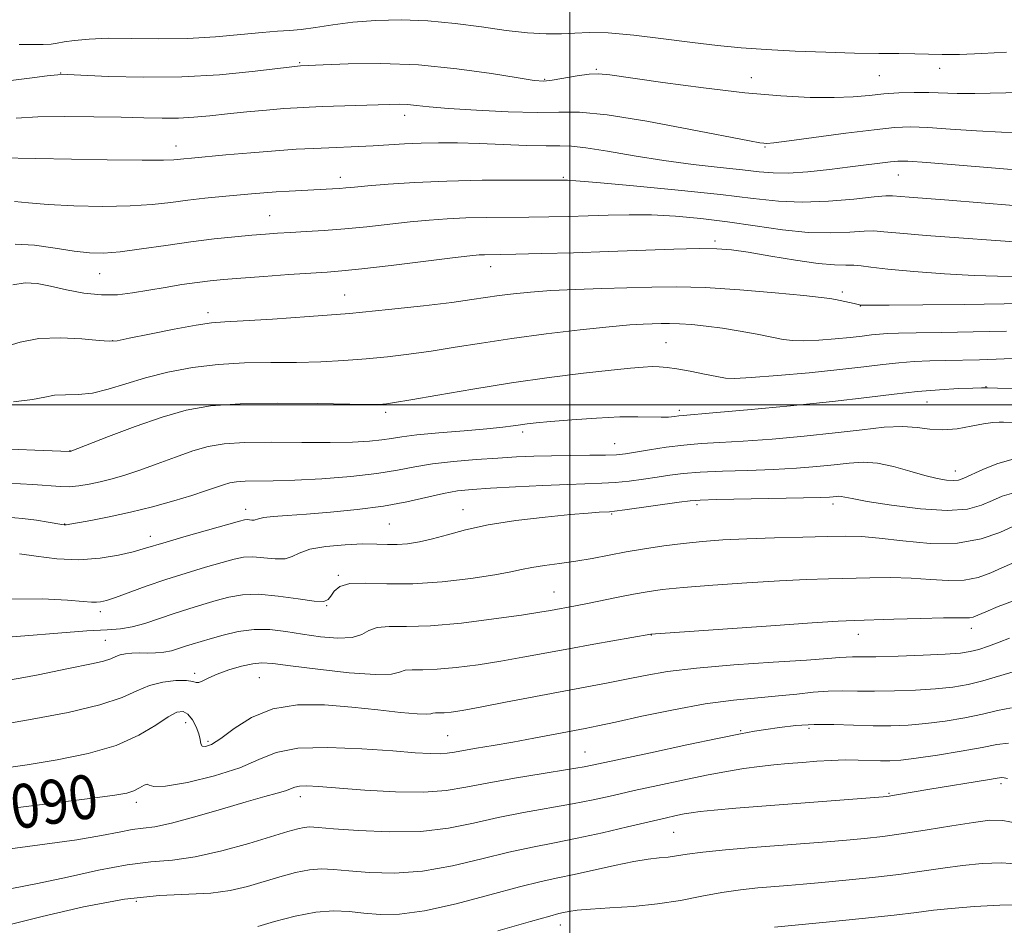
# Model space of a CAD drawing. Extents: x 2059800 to 2062700, y 317300 to 320200.
# Drawn here: x 2060400 to 2060579, y 317905 to 318070 of the extents above; entities that cross this region are included whole.
import ezdxf
from ezdxf.enums import TextEntityAlignment as Align

# ---------------------------------------------------------------- set-up
doc = ezdxf.new("R2010")
doc.units = 0
doc.header["$MEASUREMENT"] = 0
for name, color, linetype, lineweight in [('32000', 7, 'Continuous', 0), ('DTM SPOT ELEVATION', 2, 'Continuous', 13), ('INDEX CONTOUR', 41, 'Continuous', 13), ('INDEX CONTOUR LABEL', 244, 'Continuous', 0), ('INTERMEDIATE CONTOUR', 44, 'Continuous', 0)]:
    doc.layers.add(name, color=color, linetype=linetype, lineweight=lineweight)
doc.styles.add('Style-ITALICS', font='ITALICS.shx')

msp = doc.modelspace()

# ---------------------------------------------------------------- linework, layer by layer
at = {"layer": '32000', "flags": 128}
for points in [[(2060500, 317500), (2060500, 320000)], [(2060000, 318000), (2062500, 318000)]]:
    msp.add_lwpolyline(points, dxfattribs=at)
at = {"layer": 'DTM SPOT ELEVATION'}
for p in [(2060450.84, 318062.25, 1055.85), (2060567.22, 318061.22, 1054.65), (2060407.39, 318060.36, 1055.95), (2060504.79, 318061.02, 1055.85), (2060533.02, 318059.52, 1055.25), (2060556.28, 318059.91, 1054.95), (2060495.38, 318059.22, 1055.85), (2060469.92, 318052.67, 1058.55), (2060428.36, 318047.09, 1059.35), (2060535.49, 318046.89, 1058.15), (2060458.21, 318041.41, 1061.45), (2060498.77, 318041.37, 1061.85), (2060559.75, 318041.79, 1060.85), (2060445.38, 318034.4, 1063.15), (2060526.39, 318029.83, 1065.65), (2060414.44, 318023.84, 1064.85), (2060485.55, 318025.14, 1066.65), (2060459.04, 318019.96, 1067.15), (2060549.53, 318020.51, 1067.65), (2060434.16, 318016.74, 1067.55), (2060552.83, 318017.96, 1068.05), (2060416.8, 318011.67, 1067.95), (2060517.47, 318011.31, 1071.05), (2060575.68, 318003.27, 1073.95), (2060564.97, 318000.48, 1074.85), (2060466.48, 317998.64, 1072.35), (2060519.89, 317998.96, 1073.65), (2060491.42, 317995.06, 1074.35), (2060409.04, 317991.64, 1071.95), (2060508.15, 317992.94, 1075.15), (2060570.08, 317987.97, 1077.35), (2060440.99, 317980.97, 1077.45), (2060480.55, 317980.91, 1079.35), (2060523.12, 317981.82, 1080.35), (2060547.85, 317981.97, 1080.45), (2060507.59, 317980.15, 1080.15), (2060408.06, 317978.29, 1075.95), (2060467.12, 317978.32, 1078.95), (2060423.67, 317976.05, 1077.45), (2060457.88, 317968.95, 1081.85), (2060497.07, 317965.9, 1083.15), (2060455.75, 317963.42, 1082.05), (2060414.58, 317962.32, 1080.45), (2060572.98, 317959.33, 1086.55), (2060514.81, 317958.09, 1086.05), (2060552.44, 317958.25, 1086.65), (2060415.5, 317957.12, 1083.05), (2060431.74, 317951.11, 1085.65), (2060443.52, 317950.32, 1086.95), (2060430.09, 317942.13, 1088.85), (2060543.47, 317941.12, 1092.35), (2060477.75, 317939.79, 1089.05), (2060531.07, 317940.66, 1091.85), (2060434.17, 317938.75, 1087.65), (2060502.74, 317936.79, 1091.15), (2060578.4, 317931.06, 1096.35), (2060450.93, 317928.7, 1092.55), (2060558.01, 317929.29, 1095.85), (2060421.12, 317927.65, 1090.45), (2060518.86, 317922.18, 1096.95), (2060421.13, 317909.66, 1096.55), (2060498.23, 317905.33, 1100.65)]:
    msp.add_point(p, dxfattribs=at)
at = {"layer": 'INDEX CONTOUR'}
for points in [[(2060396.384, 318044.946, 1060), (2060415.841, 318044.583, 1060), (2060422.213, 318044.498, 1060), (2060426.085, 318044.502, 1060), (2060427.969, 318044.571, 1060), (2060429.742, 318044.765, 1060), (2060431.148, 318044.903, 1060), (2060437.403, 318045.474, 1060), (2060441.944, 318045.871, 1060), (2060446.42, 318046.233, 1060), (2060450.196, 318046.491, 1060), (2060453.358, 318046.662, 1060), (2060456.168, 318046.78, 1060), (2060461.516, 318046.984, 1060), (2060464.213, 318047.118, 1060), (2060469.901, 318047.474, 1060), (2060472.922, 318047.619, 1060), (2060476.104, 318047.688, 1060), (2060479.57, 318047.673, 1060), (2060483.47, 318047.572, 1060), (2060487.823, 318047.397, 1060), (2060492.111, 318047.214, 1060), (2060495.688, 318047.105, 1060), (2060498.172, 318047.103, 1060), (2060500.255, 318047.062, 1060), (2060502.893, 318046.786, 1060), (2060506.798, 318046.15, 1060), (2060511.694, 318045.297, 1060), (2060517.065, 318044.438, 1060), (2060522.414, 318043.742, 1060), (2060527.321, 318043.202, 1060), (2060531.389, 318042.768, 1060), (2060534.41, 318042.414, 1060), (2060536.936, 318042.193, 1060), (2060539.709, 318042.181, 1060), (2060543.252, 318042.423, 1060), (2060547.205, 318042.832, 1060), (2060550.987, 318043.289, 1060), (2060558.315, 318044.242, 1060), (2060559.635, 318044.357, 1060), (2060561.466, 318044.316, 1060), (2060564.941, 318044.07, 1060), (2060577.429, 318043.056, 1060), (2060583.308, 318042.601, 1060)], [(2060579.413, 318013.423, 1070), (2060573.323, 318013.256, 1070), (2060567.612, 318013.162, 1070), (2060562.947, 318013.104, 1070), (2060559.785, 318013.049, 1070), (2060557.754, 318012.976, 1070), (2060556.279, 318012.866, 1070), (2060554.841, 318012.706, 1070), (2060553.15, 318012.498, 1070), (2060550.976, 318012.249, 1070), (2060548.212, 318011.977, 1070), (2060545.24, 318011.744, 1070), (2060542.568, 318011.624, 1070), (2060540.528, 318011.677, 1070), (2060538.761, 318011.905, 1070), (2060536.736, 318012.296, 1070), (2060534.068, 318012.822, 1070), (2060530.961, 318013.4, 1070), (2060527.768, 318013.931, 1070), (2060524.793, 318014.333, 1070), (2060522.154, 318014.604, 1070), (2060519.921, 318014.756, 1070), (2060518.117, 318014.809, 1070), (2060516.572, 318014.794, 1070), (2060513.328, 318014.684, 1070), (2060510.867, 318014.534, 1070), (2060507.142, 318014.207, 1070), (2060501.849, 318013.638, 1070), (2060495.647, 318012.894, 1070), (2060489.435, 318012.065, 1070), (2060483.927, 318011.235, 1070), (2060479.104, 318010.454, 1070), (2060474.765, 318009.766, 1070), (2060470.718, 318009.197, 1070), (2060466.814, 318008.738, 1070), (2060462.912, 318008.361, 1070), (2060458.888, 318008.05, 1070), (2060454.687, 318007.82, 1070), (2060450.266, 318007.695, 1070), (2060445.611, 318007.668, 1070), (2060440.819, 318007.607, 1070), (2060436.013, 318007.35, 1070), (2060431.317, 318006.776, 1070), (2060426.865, 318005.933, 1070), (2060422.792, 318004.912, 1070), (2060419.196, 318003.82, 1070), (2060416.02, 318002.831, 1070), (2060413.17, 318002.14, 1070), (2060410.574, 318001.863, 1070), (2060408.253, 318001.812, 1070), (2060406.25, 318001.722, 1070), (2060404.469, 318001.402, 1070), (2060402.246, 318000.95, 1070), (2060398.779, 318000.54, 1070)], [(2060580.744, 317983.985, 1080), (2060578.641, 317983.376, 1080), (2060576.839, 317982.571, 1080), (2060574.873, 317981.705, 1080), (2060572.289, 317981.009, 1080), (2060568.638, 317980.737, 1080), (2060563.739, 317981.046, 1080), (2060558.494, 317981.715, 1080), (2060554.075, 317982.424, 1080), (2060551.352, 317982.918, 1080), (2060549.335, 317983.324, 1080), (2060548.855, 317983.358, 1080), (2060548.392, 317983.332, 1080), (2060547.891, 317983.276, 1080), (2060547.183, 317983.214, 1080), (2060545.634, 317983.145, 1080), (2060542.497, 317983.06, 1080), (2060526.653, 317982.754, 1080), (2060523.684, 317982.666, 1080), (2060521.854, 317982.526, 1080), (2060519.835, 317982.254, 1080), (2060509.952, 317980.873, 1080), (2060508.131, 317980.633, 1080), (2060507.195, 317980.535, 1080), (2060505.324, 317980.432, 1080), (2060503.329, 317980.288, 1080), (2060500.105, 317980.008, 1080), (2060495.487, 317979.551, 1080), (2060490.18, 317978.924, 1080), (2060485.105, 317978.146, 1080), (2060480.98, 317977.256, 1080), (2060477.712, 317976.36, 1080), (2060475.005, 317975.586, 1080), (2060472.61, 317975.034, 1080), (2060470.463, 317974.702, 1080), (2060468.547, 317974.567, 1080), (2060466.785, 317974.584, 1080), (2060464.847, 317974.657, 1080), (2060462.35, 317974.671, 1080), (2060459.091, 317974.532, 1080), (2060455.62, 317974.211, 1080), (2060452.677, 317973.697, 1080), (2060450.769, 317973.018, 1080), (2060449.487, 317972.361, 1080), (2060448.189, 317971.952, 1080), (2060446.404, 317971.937, 1080), (2060444.329, 317972.142, 1080), (2060442.327, 317972.316, 1080), (2060440.627, 317972.249, 1080), (2060438.909, 317971.906, 1080), (2060436.717, 317971.295, 1080), (2060433.732, 317970.436, 1080), (2060430.19, 317969.384, 1080), (2060426.463, 317968.207, 1080), (2060422.902, 317966.985, 1080), (2060417.314, 317964.955, 1080), (2060415.675, 317964.401, 1080), (2060414.632, 317964.136, 1080), (2060413.864, 317964.062, 1080), (2060412.999, 317964.1, 1080), (2060411.452, 317964.227, 1080), (2060408.58, 317964.434, 1080), (2060403.971, 317964.662, 1080), (2060398.12, 317964.647, 1080)], [(2060580.587, 317951.38, 1090), (2060575.116, 317949.733, 1090), (2060572.435, 317949.091, 1090), (2060569.651, 317948.632, 1090), (2060566.51, 317948.305, 1090), (2060562.872, 317948.067, 1090), (2060559.033, 317947.917, 1090), (2060555.411, 317947.865, 1090), (2060552.307, 317947.901, 1090), (2060549.578, 317947.943, 1090), (2060546.969, 317947.892, 1090), (2060544.251, 317947.679, 1090), (2060541.285, 317947.357, 1090), (2060537.957, 317947.012, 1090), (2060534.151, 317946.689, 1090), (2060529.743, 317946.262, 1090), (2060524.611, 317945.565, 1090), (2060518.804, 317944.508, 1090), (2060513.056, 317943.309, 1090), (2060508.276, 317942.262, 1090), (2060505.059, 317941.573, 1090), (2060502.747, 317941.11, 1090), (2060493.447, 317939.321, 1090), (2060489.595, 317938.612, 1090), (2060486.051, 317938.002, 1090), (2060483.016, 317937.501, 1090), (2060480.639, 317937.097, 1090), (2060478.974, 317936.784, 1090), (2060477.691, 317936.573, 1090), (2060476.363, 317936.478, 1090), (2060474.559, 317936.513, 1090), (2060471.838, 317936.683, 1090), (2060467.751, 317936.991, 1090), (2060462.135, 317937.391, 1090), (2060455.961, 317937.649, 1090), (2060450.484, 317937.482, 1090), (2060446.556, 317936.692, 1090), (2060443.425, 317935.435, 1090), (2060439.935, 317933.95, 1090), (2060435.324, 317932.479, 1090), (2060430.422, 317931.267, 1090), (2060426.453, 317930.565, 1090), (2060424.298, 317930.504, 1090), (2060423.458, 317930.776, 1090), (2060423.094, 317930.961, 1090), (2060422.521, 317930.747, 1090), (2060421.679, 317930.257, 1090), (2060420.663, 317929.723, 1090), (2060419.409, 317929.31, 1090), (2060417.202, 317928.922, 1090), (2060413.163, 317928.394, 1090), (2060399.61, 317926.732, 1090)], [(2060581.759, 317916.415, 1100), (2060578.467, 317916.646, 1100), (2060574.961, 317916.527, 1100), (2060571.38, 317916.173, 1100), (2060567.799, 317915.687, 1100), (2060564.027, 317915.127, 1100), (2060559.807, 317914.54, 1100), (2060555.027, 317913.973, 1100), (2060550.155, 317913.462, 1100), (2060545.803, 317913.043, 1100), (2060542.4, 317912.737, 1100), (2060539.64, 317912.507, 1100), (2060534.183, 317912.07, 1100), (2060531.036, 317911.741, 1100), (2060527.636, 317911.248, 1100), (2060524.009, 317910.561, 1100), (2060520.123, 317909.807, 1100), (2060515.938, 317909.151, 1100), (2060511.504, 317908.715, 1100), (2060507.259, 317908.443, 1100), (2060503.735, 317908.232, 1100), (2060501.318, 317908.008, 1100), (2060499.805, 317907.779, 1100), (2060498.848, 317907.58, 1100), (2060497.986, 317907.39, 1100), (2060496.31, 317906.958, 1100), (2060492.797, 317905.977, 1100), (2060486.903, 317904.29, 1100)]]:
    msp.add_polyline3d(points, dxfattribs=at)
at = {"layer": 'INTERMEDIATE CONTOUR'}
for points in [[(2060579.432, 318064.157, 1054), (2060574.946, 318063.934, 1054), (2060570.834, 318063.764, 1054), (2060567.703, 318063.727, 1054), (2060565.202, 318063.784, 1054), (2060562.742, 318063.861, 1054), (2060559.81, 318063.905, 1054), (2060556.197, 318063.941, 1054), (2060551.772, 318064.013, 1054), (2060546.529, 318064.157, 1054), (2060540.962, 318064.37, 1054), (2060535.688, 318064.644, 1054), (2060531.119, 318064.975, 1054), (2060526.851, 318065.394, 1054), (2060522.272, 318065.938, 1054), (2060517.006, 318066.606, 1054), (2060511.627, 318067.249, 1054), (2060506.941, 318067.676, 1054), (2060503.511, 318067.764, 1054), (2060500.914, 318067.642, 1054), (2060498.484, 318067.504, 1054), (2060495.659, 318067.513, 1054), (2060492.302, 318067.72, 1054), (2060488.382, 318068.139, 1054), (2060483.914, 318068.758, 1054), (2060479.09, 318069.409, 1054), (2060474.145, 318069.894, 1054), (2060469.3, 318070.059, 1054), (2060464.712, 318069.936, 1054), (2060460.524, 318069.604, 1054), (2060456.851, 318069.147, 1054), (2060453.719, 318068.676, 1054), (2060451.126, 318068.307, 1054), (2060448.977, 318068.112, 1054), (2060446.791, 318067.987, 1054), (2060443.992, 318067.781, 1054), (2060440.162, 318067.4, 1054), (2060435.513, 318066.966, 1054), (2060430.415, 318066.657, 1054), (2060425.235, 318066.593, 1054), (2060420.315, 318066.662, 1054), (2060415.991, 318066.693, 1054), (2060412.528, 318066.561, 1054), (2060409.902, 318066.31, 1054), (2060408.019, 318066.03, 1054), (2060406.72, 318065.797, 1054), (2060405.604, 318065.634, 1054), (2060404.203, 318065.549, 1054), (2060402.19, 318065.54, 1054), (2060399.788, 318065.554, 1054)], [(2060397.333, 318058.872, 1056), (2060401.669, 318059.45, 1056), (2060404.887, 318059.858, 1056), (2060406.829, 318060.069, 1056), (2060408.524, 318060.101, 1056), (2060416.092, 318059.764, 1056), (2060422.42, 318059.6, 1056), (2060429.409, 318059.666, 1056), (2060436.227, 318060.07, 1056), (2060442.193, 318060.654, 1056), (2060450.958, 318061.687, 1056), (2060455.138, 318061.866, 1056), (2060459.632, 318062.037, 1056), (2060465.62, 318062.1, 1056), (2060472.438, 318061.85, 1056), (2060479.397, 318061.164, 1056), (2060485.715, 318060.268, 1056), (2060490.586, 318059.471, 1056), (2060493.511, 318059.022, 1056), (2060495.219, 318058.915, 1056), (2060496.744, 318059.08, 1056), (2060501.282, 318059.847, 1056), (2060503.469, 318060.165, 1056), (2060505.163, 318060.256, 1056), (2060507.252, 318060.06, 1056), (2060516.9, 318058.668, 1056), (2060524.309, 318057.674, 1056), (2060531.814, 318056.792, 1056), (2060538.327, 318056.218, 1056), (2060543.711, 318055.945, 1056), (2060548.065, 318055.915, 1056), (2060551.533, 318056.065, 1056), (2060554.428, 318056.31, 1056), (2060557.107, 318056.561, 1056), (2060559.846, 318056.744, 1056), (2060562.604, 318056.84, 1056), (2060565.26, 318056.844, 1056), (2060570.438, 318056.674, 1056), (2060573.62, 318056.653, 1056), (2060582.061, 318056.847, 1056)], [(2060399.287, 318052.172, 1058), (2060403.2, 318052.373, 1058), (2060408.05, 318052.438, 1058), (2060413.376, 318052.409, 1058), (2060418.392, 318052.319, 1058), (2060422.501, 318052.208, 1058), (2060425.852, 318052.133, 1058), (2060428.783, 318052.158, 1058), (2060431.604, 318052.328, 1058), (2060434.52, 318052.609, 1058), (2060437.711, 318052.952, 1058), (2060441.251, 318053.306, 1058), (2060444.807, 318053.633, 1058), (2060447.938, 318053.896, 1058), (2060450.377, 318054.071, 1058), (2060452.534, 318054.185, 1058), (2060454.991, 318054.277, 1058), (2060467.1, 318054.672, 1058), (2060468.917, 318054.702, 1058), (2060470.463, 318054.65, 1058), (2060472.095, 318054.495, 1058), (2060474.372, 318054.251, 1058), (2060477.905, 318053.942, 1058), (2060483.003, 318053.607, 1058), (2060488.773, 318053.33, 1058), (2060494.02, 318053.213, 1058), (2060497.998, 318053.279, 1058), (2060501.75, 318053.247, 1058), (2060506.769, 318052.758, 1058), (2060513.964, 318051.598, 1058), (2060521.925, 318050.114, 1058), (2060532.677, 318048.015, 1058), (2060534.52, 318047.68, 1058), (2060535.234, 318047.581, 1058), (2060535.818, 318047.559, 1058), (2060537.105, 318047.668, 1058), (2060539.882, 318048.015, 1058), (2060550.183, 318049.406, 1058), (2060555.324, 318050.066, 1058), (2060559.033, 318050.451, 1058), (2060561.946, 318050.566, 1058), (2060565.1, 318050.457, 1058), (2060569.239, 318050.185, 1058), (2060573.934, 318049.865, 1058), (2060578.464, 318049.627, 1058), (2060582.272, 318049.556, 1058)], [(2060398.982, 318037.006, 1062), (2060401.513, 318036.735, 1062), (2060405.066, 318036.424, 1062), (2060409.78, 318036.198, 1062), (2060415.026, 318036.108, 1062), (2060419.98, 318036.183, 1062), (2060424.027, 318036.437, 1062), (2060427.382, 318036.807, 1062), (2060430.469, 318037.209, 1062), (2060433.611, 318037.576, 1062), (2060436.71, 318037.898, 1062), (2060442.047, 318038.401, 1062), (2060444.301, 318038.593, 1062), (2060446.541, 318038.755, 1062), (2060448.914, 318038.895, 1062), (2060456.788, 318039.281, 1062), (2060458.054, 318039.365, 1062), (2060459.235, 318039.47, 1062), (2060460.781, 318039.619, 1062), (2060463.212, 318039.84, 1062), (2060466.925, 318040.144, 1062), (2060471.807, 318040.465, 1062), (2060477.628, 318040.721, 1062), (2060484.018, 318040.852, 1062), (2060490.097, 318040.887, 1062), (2060499.526, 318040.875, 1062), (2060501.089, 318040.764, 1062), (2060504.889, 318040.446, 1062), (2060511.543, 318039.853, 1062), (2060519.668, 318039.084, 1062), (2060527.387, 318038.274, 1062), (2060533.295, 318037.554, 1062), (2060537.919, 318037.043, 1062), (2060542.26, 318036.853, 1062), (2060547.015, 318037.043, 1062), (2060551.647, 318037.443, 1062), (2060555.319, 318037.825, 1062), (2060557.473, 318038.011, 1062), (2060558.694, 318038.023, 1062), (2060561.707, 318037.777, 1062), (2060568.935, 318037.211, 1062), (2060580.649, 318036.258, 1062)], [(2060399.102, 318029.222, 1064), (2060402.631, 318029.047, 1064), (2060406.368, 318028.526, 1064), (2060409.794, 318027.972, 1064), (2060412.579, 318027.651, 1064), (2060415.164, 318027.613, 1064), (2060418.175, 318027.86, 1064), (2060422.058, 318028.367, 1064), (2060426.516, 318029.014, 1064), (2060431.067, 318029.656, 1064), (2060435.291, 318030.178, 1064), (2060439.016, 318030.572, 1064), (2060442.13, 318030.861, 1064), (2060444.614, 318031.066, 1064), (2060446.811, 318031.219, 1064), (2060449.154, 318031.355, 1064), (2060451.991, 318031.506, 1064), (2060455.316, 318031.71, 1064), (2060459.037, 318032.003, 1064), (2060463.036, 318032.404, 1064), (2060470.914, 318033.282, 1064), (2060474.371, 318033.621, 1064), (2060477.648, 318033.865, 1064), (2060481.035, 318034.02, 1064), (2060484.737, 318034.095, 1064), (2060492.495, 318034.149, 1064), (2060496.18, 318034.199, 1064), (2060499.744, 318034.278, 1064), (2060503.301, 318034.387, 1064), (2060506.957, 318034.512, 1064), (2060510.786, 318034.591, 1064), (2060514.853, 318034.549, 1064), (2060519.208, 318034.325, 1064), (2060523.83, 318033.909, 1064), (2060528.683, 318033.303, 1064), (2060533.696, 318032.547, 1064), (2060538.658, 318031.823, 1064), (2060543.325, 318031.35, 1064), (2060547.465, 318031.271, 1064), (2060550.906, 318031.438, 1064), (2060553.487, 318031.623, 1064), (2060555.254, 318031.646, 1064), (2060557.074, 318031.497, 1064), (2060560.019, 318031.21, 1064), (2060564.78, 318030.826, 1064), (2060583.38, 318029.454, 1064)], [(2060580.875, 318023.366, 1066), (2060577.739, 318023.402, 1066), (2060573.499, 318023.555, 1066), (2060568.131, 318023.856, 1066), (2060562.523, 318024.249, 1066), (2060557.791, 318024.66, 1066), (2060554.743, 318025.02, 1066), (2060552.946, 318025.286, 1066), (2060551.655, 318025.422, 1066), (2060550.193, 318025.428, 1066), (2060548.138, 318025.459, 1066), (2060545.137, 318025.707, 1066), (2060541.036, 318026.293, 1066), (2060536.512, 318027.054, 1066), (2060532.444, 318027.753, 1066), (2060529.404, 318028.203, 1066), (2060526.738, 318028.408, 1066), (2060523.482, 318028.421, 1066), (2060518.911, 318028.297, 1066), (2060506.996, 318027.868, 1066), (2060500.625, 318027.673, 1066), (2060494.784, 318027.521, 1066), (2060490.144, 318027.418, 1066), (2060484.443, 318027.318, 1066), (2060483.488, 318027.265, 1066), (2060481.817, 318027.097, 1066), (2060478.616, 318026.722, 1066), (2060467.459, 318025.367, 1066), (2060462.123, 318024.739, 1066), (2060458.501, 318024.357, 1066), (2060455.833, 318024.139, 1066), (2060448.866, 318023.684, 1066), (2060444.287, 318023.371, 1066), (2060440.104, 318023.072, 1066), (2060436.988, 318022.825, 1066), (2060434.565, 318022.584, 1066), (2060432.201, 318022.281, 1066), (2060429.417, 318021.866, 1066), (2060426.348, 318021.371, 1066), (2060420.445, 318020.352, 1066), (2060417.68, 318020.019, 1066), (2060414.774, 318019.986, 1066), (2060411.598, 318020.336, 1066), (2060408.393, 318020.927, 1066), (2060405.485, 318021.559, 1066), (2060403.087, 318022.041, 1066), (2060400.934, 318022.191, 1066), (2060398.647, 318021.845, 1066)], [(2060584.565, 318018.579, 1068), (2060578.959, 318018.397, 1068), (2060571.714, 318018.266, 1068), (2060564.18, 318018.181, 1068), (2060558.06, 318018.133, 1068), (2060554.6, 318018.116, 1068), (2060553.222, 318018.121, 1068), (2060552.886, 318018.145, 1068), (2060551.725, 318018.416, 1068), (2060548.309, 318019.142, 1068), (2060547.292, 318019.335, 1068), (2060545.678, 318019.549, 1068), (2060542.538, 318019.879, 1068), (2060537.306, 318020.376, 1068), (2060530.895, 318020.913, 1068), (2060524.589, 318021.32, 1068), (2060519.35, 318021.473, 1068), (2060514.862, 318021.43, 1068), (2060505.774, 318021.151, 1068), (2060500.977, 318020.991, 1068), (2060496.537, 318020.787, 1068), (2060492.796, 318020.521, 1068), (2060489.704, 318020.207, 1068), (2060487.116, 318019.87, 1068), (2060482.15, 318019.13, 1068), (2060478.495, 318018.632, 1068), (2060473.341, 318018.005, 1068), (2060466.975, 318017.31, 1068), (2060459.875, 318016.634, 1068), (2060452.58, 318016.054, 1068), (2060445.869, 318015.601, 1068), (2060440.581, 318015.294, 1068), (2060437.196, 318015.118, 1068), (2060434.771, 318014.918, 1068), (2060432, 318014.501, 1068), (2060427.998, 318013.752, 1068), (2060423.538, 318012.861, 1068), (2060419.814, 318012.096, 1068), (2060417.62, 318011.663, 1068), (2060416.184, 318011.553, 1068), (2060414.338, 318011.695, 1068), (2060411.238, 318011.989, 1068), (2060407.333, 318012.2, 1068), (2060403.389, 318012.063, 1068), (2060400.001, 318011.414, 1068), (2060397.044, 318010.502, 1068)], [(2060580.434, 318008.409, 1072), (2060577.523, 318008.282, 1072), (2060574.478, 318008.198, 1072), (2060568.355, 318008.085, 1072), (2060565.444, 318008.001, 1072), (2060562.62, 318007.862, 1072), (2060559.817, 318007.641, 1072), (2060556.903, 318007.316, 1072), (2060553.478, 318006.895, 1072), (2060549.075, 318006.391, 1072), (2060543.509, 318005.833, 1072), (2060537.724, 318005.312, 1072), (2060532.944, 318004.936, 1072), (2060530.019, 318004.789, 1072), (2060528.282, 318004.869, 1072), (2060526.686, 318005.149, 1072), (2060524.451, 318005.591, 1072), (2060521.861, 318006.088, 1072), (2060519.461, 318006.522, 1072), (2060517.654, 318006.797, 1072), (2060516.253, 318006.925, 1072), (2060514.928, 318006.94, 1072), (2060513.325, 318006.867, 1072), (2060510.996, 318006.671, 1072), (2060507.47, 318006.304, 1072), (2060502.439, 318005.728, 1072), (2060496.236, 318004.947, 1072), (2060489.356, 318003.977, 1072), (2060482.347, 318002.861, 1072), (2060475.969, 318001.768, 1072), (2060471.035, 318000.897, 1072), (2060468.094, 318000.39, 1072), (2060466.654, 318000.166, 1072), (2060465.949, 318000.088, 1072), (2060465.198, 318000.045, 1072), (2060463.504, 318000.038, 1072), (2060459.95, 318000.096, 1072), (2060454.026, 318000.217, 1072), (2060446.868, 318000.295, 1072), (2060440.026, 318000.198, 1072), (2060434.639, 317999.8, 1072), (2060430.21, 317999.013, 1072), (2060425.835, 317997.755, 1072), (2060420.915, 317996.034, 1072), (2060416.081, 317994.204, 1072), (2060409.079, 317991.484, 1072), (2060409.037, 317991.48, 1072), (2060404.205, 317991.694, 1072), (2060398.16, 317991.948, 1072)], [(2060583.175, 318002.815, 1074), (2060575.949, 318003.09, 1074), (2060574.83, 318003.09, 1074), (2060573.259, 318003.04, 1074), (2060570.658, 318002.933, 1074), (2060567.194, 318002.737, 1074), (2060563.223, 318002.411, 1074), (2060558.948, 318001.928, 1074), (2060553.975, 318001.308, 1074), (2060547.756, 318000.585, 1074), (2060540.112, 317999.807, 1074), (2060532.307, 317999.077, 1074), (2060525.969, 317998.516, 1074), (2060520.573, 317998.063, 1074), (2060519.785, 317997.983, 1074), (2060518.987, 317997.877, 1074), (2060517.938, 317997.774, 1074), (2060516.571, 317997.73, 1074), (2060512.368, 317997.829, 1074), (2060509.065, 317997.785, 1074), (2060504.818, 317997.571, 1074), (2060500.316, 317997.256, 1074), (2060496.441, 317996.942, 1074), (2060493.836, 317996.709, 1074), (2060492.194, 317996.533, 1074), (2060490.975, 317996.363, 1074), (2060489.653, 317996.158, 1074), (2060487.765, 317995.907, 1074), (2060484.862, 317995.606, 1074), (2060480.74, 317995.256, 1074), (2060476.165, 317994.882, 1074), (2060472.147, 317994.515, 1074), (2060469.408, 317994.178, 1074), (2060467.52, 317993.875, 1074), (2060465.764, 317993.604, 1074), (2060463.509, 317993.368, 1074), (2060460.449, 317993.194, 1074), (2060456.364, 317993.115, 1074), (2060451.22, 317993.139, 1074), (2060445.735, 317993.18, 1074), (2060440.813, 317993.131, 1074), (2060437.098, 317992.887, 1074), (2060434.182, 317992.391, 1074), (2060431.397, 317991.596, 1074), (2060428.243, 317990.495, 1074), (2060424.908, 317989.258, 1074), (2060421.749, 317988.1, 1074), (2060419.037, 317987.186, 1074), (2060416.699, 317986.496, 1074), (2060414.576, 317985.963, 1074), (2060412.547, 317985.537, 1074), (2060410.637, 317985.231, 1074), (2060408.913, 317985.084, 1074), (2060407.322, 317985.111, 1074), (2060402.328, 317985.502, 1074), (2060397.806, 317985.731, 1074)], [(2060587.005, 317996.59, 1076), (2060578.887, 317996.862, 1076), (2060578.053, 317996.857, 1076), (2060576.897, 317996.768, 1076), (2060575.241, 317996.517, 1076), (2060572.996, 317996.079, 1076), (2060570.413, 317995.632, 1076), (2060567.832, 317995.41, 1076), (2060565.48, 317995.556, 1076), (2060563.135, 317995.868, 1076), (2060560.462, 317996.054, 1076), (2060557.17, 317995.896, 1076), (2060553.131, 317995.46, 1076), (2060548.259, 317994.885, 1076), (2060542.605, 317994.297, 1076), (2060536.767, 317993.769, 1076), (2060531.477, 317993.365, 1076), (2060527.268, 317993.113, 1076), (2060523.844, 317992.922, 1076), (2060520.707, 317992.667, 1076), (2060517.503, 317992.265, 1076), (2060514.45, 317991.793, 1076), (2060511.911, 317991.367, 1076), (2060510.08, 317991.079, 1076), (2060508.482, 317990.914, 1076), (2060506.473, 317990.834, 1076), (2060503.598, 317990.8, 1076), (2060500.163, 317990.78, 1076), (2060496.661, 317990.738, 1076), (2060493.446, 317990.649, 1076), (2060490.298, 317990.502, 1076), (2060486.861, 317990.296, 1076), (2060482.916, 317990.025, 1076), (2060478.8, 317989.674, 1076), (2060474.989, 317989.229, 1076), (2060471.765, 317988.685, 1076), (2060468.631, 317988.089, 1076), (2060464.898, 317987.5, 1076), (2060460.125, 317986.972, 1076), (2060454.875, 317986.547, 1076), (2060449.962, 317986.265, 1076), (2060446.033, 317986.141, 1076), (2060440.916, 317986.081, 1076), (2060439.354, 317985.979, 1076), (2060438.129, 317985.77, 1076), (2060436.958, 317985.436, 1076), (2060433.735, 317984.314, 1076), (2060431.23, 317983.491, 1076), (2060427.929, 317982.499, 1076), (2060424.09, 317981.44, 1076), (2060420.067, 317980.439, 1076), (2060416.21, 317979.606, 1076), (2060412.867, 317978.965, 1076), (2060408.351, 317978.166, 1076), (2060408.146, 317978.14, 1076), (2060407.974, 317978.149, 1076), (2060407.56, 317978.216, 1076), (2060405.081, 317978.662, 1076), (2060402.94, 317979.001, 1076), (2060400.405, 317979.318, 1076), (2060397.609, 317979.541, 1076)], [(2060580.345, 317990.053, 1078), (2060577.646, 317989.251, 1078), (2060575.092, 317988.216, 1078), (2060571.635, 317986.613, 1078), (2060570.669, 317986.285, 1078), (2060569.726, 317986.196, 1078), (2060568.465, 317986.292, 1078), (2060566.763, 317986.594, 1078), (2060564.55, 317987.144, 1078), (2060561.824, 317987.932, 1078), (2060558.844, 317988.751, 1078), (2060555.935, 317989.344, 1078), (2060553.32, 317989.525, 1078), (2060550.801, 317989.383, 1078), (2060548.075, 317989.081, 1078), (2060544.894, 317988.755, 1078), (2060541.2, 317988.457, 1078), (2060536.988, 317988.213, 1078), (2060532.342, 317988.036, 1078), (2060527.722, 317987.887, 1078), (2060523.68, 317987.711, 1078), (2060520.593, 317987.466, 1078), (2060518.152, 317987.159, 1078), (2060515.873, 317986.811, 1078), (2060513.385, 317986.444, 1078), (2060510.767, 317986.107, 1078), (2060508.212, 317985.854, 1078), (2060505.792, 317985.713, 1078), (2060499.617, 317985.515, 1078), (2060495.049, 317985.317, 1078), (2060490.064, 317985.067, 1078), (2060485.562, 317984.821, 1078), (2060482.186, 317984.607, 1078), (2060479.541, 317984.334, 1078), (2060476.976, 317983.882, 1078), (2060470.32, 317982.348, 1078), (2060466.087, 317981.551, 1078), (2060461.319, 317980.925, 1078), (2060456.466, 317980.461, 1078), (2060452.069, 317980.118, 1078), (2060448.568, 317979.856, 1078), (2060445.998, 317979.646, 1078), (2060444.287, 317979.457, 1078), (2060443.33, 317979.271, 1078), (2060442.543, 317979.025, 1078), (2060442.158, 317979.022, 1078), (2060441.278, 317979.103, 1078), (2060440.828, 317979.065, 1078), (2060439.87, 317978.825, 1078), (2060430.191, 317976.065, 1078), (2060426.536, 317975.001, 1078), (2060422.393, 317973.755, 1078), (2060420.543, 317973.254, 1078), (2060417.9, 317972.64, 1078), (2060414.53, 317972.078, 1078), (2060410.68, 317971.806, 1078), (2060406.641, 317971.978, 1078), (2060402.879, 317972.422, 1078), (2060399.903, 317972.882, 1078)], [(2060580.66, 317977.888, 1082), (2060578.219, 317976.78, 1082), (2060574.773, 317975.597, 1082), (2060570.466, 317974.82, 1082), (2060565.53, 317974.775, 1082), (2060560.562, 317975.215, 1082), (2060556.248, 317975.734, 1082), (2060553.006, 317976.014, 1082), (2060550.178, 317976.071, 1082), (2060546.837, 317976.004, 1082), (2060542.341, 317975.896, 1082), (2060537.185, 317975.762, 1082), (2060532.151, 317975.596, 1082), (2060527.833, 317975.394, 1082), (2060524.088, 317975.13, 1082), (2060520.585, 317974.78, 1082), (2060517.069, 317974.327, 1082), (2060513.573, 317973.792, 1082), (2060510.204, 317973.207, 1082), (2060504.019, 317972.032, 1082), (2060501.056, 317971.521, 1082), (2060498.114, 317971.101, 1082), (2060495.368, 317970.744, 1082), (2060493.042, 317970.406, 1082), (2060491.197, 317970.042, 1082), (2060489.215, 317969.606, 1082), (2060486.313, 317969.055, 1082), (2060481.972, 317968.382, 1082), (2060476.736, 317967.759, 1082), (2060471.414, 317967.397, 1082), (2060466.701, 317967.416, 1082), (2060462.841, 317967.56, 1082), (2060459.965, 317967.476, 1082), (2060458.127, 317966.92, 1082), (2060457.08, 317966.066, 1082), (2060456.502, 317965.194, 1082), (2060456.039, 317964.545, 1082), (2060455.202, 317964.214, 1082), (2060453.474, 317964.256, 1082), (2060450.544, 317964.667, 1082), (2060446.934, 317965.194, 1082), (2060443.376, 317965.529, 1082), (2060440.426, 317965.433, 1082), (2060437.948, 317964.988, 1082), (2060435.63, 317964.351, 1082), (2060433.216, 317963.65, 1082), (2060430.674, 317962.888, 1082), (2060428.024, 317962.038, 1082), (2060425.318, 317961.104, 1082), (2060422.7, 317960.221, 1082), (2060420.343, 317959.558, 1082), (2060418.254, 317959.216, 1082), (2060415.793, 317959.045, 1082), (2060412.151, 317958.829, 1082), (2060406.868, 317958.418, 1082), (2060400.857, 317957.924, 1082), (2060395.374, 317957.523, 1082)], [(2060580.389, 317971.1, 1084), (2060578.573, 317970.315, 1084), (2060576.561, 317969.409, 1084), (2060574.274, 317968.585, 1084), (2060571.688, 317968.067, 1084), (2060568.782, 317968.002, 1084), (2060565.577, 317968.22, 1084), (2060562.092, 317968.472, 1084), (2060558.373, 317968.565, 1084), (2060554.543, 317968.521, 1084), (2060547.028, 317968.315, 1084), (2060542.985, 317968.175, 1084), (2060538.117, 317967.945, 1084), (2060532.185, 317967.59, 1084), (2060525.991, 317967.163, 1084), (2060520.602, 317966.736, 1084), (2060516.768, 317966.359, 1084), (2060514.014, 317965.986, 1084), (2060511.546, 317965.542, 1084), (2060508.767, 317964.986, 1084), (2060503.175, 317963.834, 1084), (2060501.013, 317963.41, 1084), (2060496.49, 317962.576, 1084), (2060494.511, 317962.243, 1084), (2060491.209, 317961.736, 1084), (2060486.173, 317961.018, 1084), (2060480.258, 317960.279, 1084), (2060474.64, 317959.767, 1084), (2060470.256, 317959.633, 1084), (2060467.099, 317959.646, 1084), (2060464.928, 317959.477, 1084), (2060463.443, 317958.91, 1084), (2060462.117, 317958.18, 1084), (2060460.368, 317957.633, 1084), (2060457.783, 317957.531, 1084), (2060454.633, 317957.793, 1084), (2060451.357, 317958.25, 1084), (2060448.301, 317958.736, 1084), (2060445.42, 317959.081, 1084), (2060442.569, 317959.113, 1084), (2060439.676, 317958.727, 1084), (2060436.918, 317958.083, 1084), (2060434.543, 317957.407, 1084), (2060431.296, 317956.446, 1084), (2060430.06, 317956.05, 1084), (2060428.819, 317955.629, 1084), (2060427.515, 317955.236, 1084), (2060426.122, 317954.953, 1084), (2060424.63, 317954.834, 1084), (2060423.113, 317954.823, 1084), (2060421.653, 317954.838, 1084), (2060420.329, 317954.806, 1084), (2060419.172, 317954.695, 1084), (2060418.202, 317954.487, 1084), (2060417.388, 317954.169, 1084), (2060416.481, 317953.773, 1084), (2060415.18, 317953.337, 1084), (2060413.279, 317952.893, 1084), (2060408.46, 317951.951, 1084), (2060403.258, 317950.862, 1084), (2060399.98, 317950.248, 1084), (2060395.935, 317949.592, 1084)], [(2060580.647, 317964.32, 1086), (2060577.893, 317963.288, 1086), (2060575.642, 317962.329, 1086), (2060574.184, 317961.691, 1086), (2060573.313, 317961.349, 1086), (2060572.701, 317961.214, 1086), (2060571.975, 317961.197, 1086), (2060570.585, 317961.219, 1086), (2060567.937, 317961.211, 1086), (2060563.74, 317961.116, 1086), (2060558.908, 317960.971, 1086), (2060551.714, 317960.733, 1086), (2060548.783, 317960.589, 1086), (2060544.084, 317960.294, 1086), (2060536.537, 317959.787, 1086), (2060514.73, 317958.272, 1086), (2060504.335, 317956.434, 1086), (2060499.767, 317955.605, 1086), (2060491.456, 317954.055, 1086), (2060487.43, 317953.351, 1086), (2060483.297, 317952.701, 1086), (2060479.322, 317952.176, 1086), (2060475.872, 317951.855, 1086), (2060473.224, 317951.775, 1086), (2060471.317, 317951.782, 1086), (2060470.006, 317951.68, 1086), (2060469.013, 317951.35, 1086), (2060467.537, 317950.993, 1086), (2060464.647, 317950.891, 1086), (2060459.819, 317951.235, 1086), (2060454.156, 317951.854, 1086), (2060449.165, 317952.485, 1086), (2060445.951, 317952.906, 1086), (2060443.98, 317953.047, 1086), (2060442.312, 317952.883, 1086), (2060440.233, 317952.411, 1086), (2060437.938, 317951.734, 1086), (2060435.846, 317950.987, 1086), (2060434.286, 317950.293, 1086), (2060433.222, 317949.755, 1086), (2060432.522, 317949.47, 1086), (2060432.019, 317949.483, 1086), (2060431.378, 317949.664, 1086), (2060430.221, 317949.826, 1086), (2060428.305, 317949.806, 1086), (2060425.922, 317949.523, 1086), (2060423.497, 317948.914, 1086), (2060421.245, 317947.949, 1086), (2060418.529, 317946.725, 1086), (2060414.506, 317945.373, 1086), (2060408.705, 317944.018, 1086), (2060402.18, 317942.767, 1086), (2060396.362, 317941.727, 1086)], [(2060579.952, 317957.506, 1088), (2060578.068, 317956.775, 1088), (2060576.13, 317956.066, 1088), (2060574.356, 317955.476, 1088), (2060572.819, 317955.077, 1088), (2060571.009, 317954.818, 1088), (2060568.271, 317954.622, 1088), (2060564.235, 317954.429, 1088), (2060559.679, 317954.256, 1088), (2060555.665, 317954.14, 1088), (2060552.987, 317954.102, 1088), (2060551.362, 317954.1, 1088), (2060550.235, 317954.076, 1088), (2060549.007, 317953.982, 1088), (2060546.885, 317953.802, 1088), (2060543.027, 317953.526, 1088), (2060536.977, 317953.147, 1088), (2060529.822, 317952.668, 1088), (2060523.032, 317952.091, 1088), (2060517.735, 317951.431, 1088), (2060513.677, 317950.731, 1088), (2060510.261, 317950.044, 1088), (2060506.926, 317949.397, 1088), (2060498.902, 317947.898, 1088), (2060488.298, 317945.852, 1088), (2060483.651, 317944.966, 1088), (2060480.42, 317944.385, 1088), (2060478.386, 317944.073, 1088), (2060477.103, 317943.944, 1088), (2060476.192, 317943.916, 1088), (2060475.536, 317943.919, 1088), (2060475.083, 317943.883, 1088), (2060474.704, 317943.774, 1088), (2060473.93, 317943.685, 1088), (2060472.216, 317943.739, 1088), (2060469.171, 317944.025, 1088), (2060465.063, 317944.471, 1088), (2060460.317, 317944.969, 1088), (2060455.337, 317945.375, 1088), (2060450.445, 317945.393, 1088), (2060445.94, 317944.692, 1088), (2060442.075, 317943.102, 1088), (2060438.918, 317941.092, 1088), (2060436.486, 317939.293, 1088), (2060434.776, 317938.201, 1088), (2060433.684, 317937.783, 1088), (2060433.084, 317937.87, 1088), (2060432.829, 317938.319, 1088), (2060432.71, 317939.082, 1088), (2060432.498, 317940.137, 1088), (2060432.019, 317941.416, 1088), (2060431.322, 317942.692, 1088), (2060430.507, 317943.687, 1088), (2060429.626, 317944.166, 1088), (2060428.508, 317944.027, 1088), (2060426.932, 317943.205, 1088), (2060424.687, 317941.711, 1088), (2060421.593, 317939.854, 1088), (2060417.484, 317938.02, 1088), (2060412.335, 317936.521, 1088), (2060406.697, 317935.365, 1088), (2060401.263, 317934.485, 1088), (2060396.621, 317933.823, 1088)], [(2060580.341, 317944.844, 1092), (2060577.772, 317944.351, 1092), (2060575.039, 317943.673, 1092), (2060571.802, 317943.01, 1092), (2060568.262, 317942.433, 1092), (2060564.75, 317941.987, 1092), (2060561.506, 317941.704, 1092), (2060558.387, 317941.578, 1092), (2060555.157, 317941.589, 1092), (2060548.007, 317941.819, 1092), (2060544.425, 317941.816, 1092), (2060541.096, 317941.613, 1092), (2060538.136, 317941.277, 1092), (2060535.649, 317940.913, 1092), (2060533.552, 317940.575, 1092), (2060531.039, 317940.112, 1092), (2060527.123, 317939.319, 1092), (2060521.253, 317938.087, 1092), (2060514.634, 317936.679, 1092), (2060505.206, 317934.647, 1092), (2060502.579, 317934.117, 1092), (2060499.568, 317933.596, 1092), (2060495.131, 317932.885, 1092), (2060489.911, 317932.036, 1092), (2060484.968, 317931.162, 1092), (2060481.033, 317930.378, 1092), (2060477.503, 317929.79, 1092), (2060473.443, 317929.507, 1092), (2060468.253, 317929.584, 1092), (2060462.664, 317929.891, 1092), (2060454.289, 317930.503, 1092), (2060452.133, 317930.621, 1092), (2060450.834, 317930.594, 1092), (2060449.975, 317930.421, 1092), (2060448.253, 317929.76, 1092), (2060446.764, 317929.315, 1092), (2060444.476, 317928.685, 1092), (2060441.122, 317927.734, 1092), (2060436.638, 317926.406, 1092), (2060431.778, 317924.984, 1092), (2060427.501, 317923.835, 1092), (2060424.492, 317923.213, 1092), (2060422.348, 317922.931, 1092), (2060420.395, 317922.688, 1092), (2060418.007, 317922.245, 1092), (2060414.766, 317921.607, 1092), (2060410.302, 317920.843, 1092), (2060404.492, 317920.013, 1092), (2060398.195, 317919.18, 1092)], [(2060579.761, 317938.398, 1094), (2060577.626, 317938.151, 1094), (2060574.96, 317937.615, 1094), (2060571.17, 317936.93, 1094), (2060566.873, 317936.235, 1094), (2060562.99, 317935.669, 1094), (2060560.2, 317935.338, 1094), (2060558.208, 317935.208, 1094), (2060556.478, 317935.21, 1094), (2060552.42, 317935.351, 1094), (2060550.063, 317935.366, 1094), (2060547.538, 317935.281, 1094), (2060544.921, 317935.119, 1094), (2060542.288, 317934.92, 1094), (2060539.696, 317934.714, 1094), (2060537.104, 317934.479, 1094), (2060534.447, 317934.181, 1094), (2060531.639, 317933.788, 1094), (2060528.499, 317933.261, 1094), (2060524.832, 317932.569, 1094), (2060520.549, 317931.7, 1094), (2060516.004, 317930.735, 1094), (2060511.659, 317929.778, 1094), (2060507.832, 317928.907, 1094), (2060504.238, 317928.111, 1094), (2060500.45, 317927.352, 1094), (2060491.55, 317925.776, 1094), (2060486.925, 317924.866, 1094), (2060482.475, 317923.858, 1094), (2060477.924, 317922.942, 1094), (2060472.878, 317922.356, 1094), (2060467.172, 317922.259, 1094), (2060461.552, 317922.496, 1094), (2060456.99, 317922.832, 1094), (2060454.172, 317923.068, 1094), (2060452.638, 317923.159, 1094), (2060451.642, 317923.096, 1094), (2060450.489, 317922.853, 1094), (2060448.686, 317922.344, 1094), (2060441.578, 317920.182, 1094), (2060436.651, 317918.803, 1094), (2060431.83, 317917.704, 1094), (2060427.686, 317917.131, 1094), (2060423.788, 317916.797, 1094), (2060419.459, 317916.284, 1094), (2060414.243, 317915.3, 1094), (2060408.584, 317914.05, 1094), (2060403.156, 317912.865, 1094), (2060398.471, 317911.995, 1094)], [(2060579.568, 317931.99, 1096), (2060578.976, 317932.126, 1096), (2060578.531, 317932.141, 1096), (2060577.708, 317932.024, 1096), (2060575.941, 317931.725, 1096), (2060565.471, 317930.018, 1096), (2060559.014, 317928.923, 1096), (2060558.078, 317928.779, 1096), (2060556.94, 317928.66, 1096), (2060530.195, 317926.564, 1096), (2060526.257, 317926.229, 1096), (2060523.679, 317925.972, 1096), (2060522.052, 317925.755, 1096), (2060520.783, 317925.526, 1096), (2060519.325, 317925.227, 1096), (2060517.308, 317924.781, 1096), (2060514.408, 317924.107, 1096), (2060510.455, 317923.168, 1096), (2060505.896, 317922.105, 1096), (2060501.332, 317921.104, 1096), (2060497.188, 317920.291, 1096), (2060493.189, 317919.516, 1096), (2060488.883, 317918.57, 1096), (2060483.952, 317917.335, 1096), (2060478.609, 317916.073, 1096), (2060473.205, 317915.138, 1096), (2060468.074, 317914.786, 1096), (2060463.501, 317914.874, 1096), (2060459.76, 317915.16, 1096), (2060456.988, 317915.425, 1096), (2060454.787, 317915.531, 1096), (2060452.624, 317915.365, 1096), (2060450.087, 317914.853, 1096), (2060447.246, 317914.088, 1096), (2060441.344, 317912.334, 1096), (2060438.223, 317911.598, 1096), (2060434.679, 317911.115, 1096), (2060425.31, 317910.681, 1096), (2060418.984, 317909.999, 1096), (2060411.505, 317908.616, 1096), (2060404.015, 317906.898, 1096), (2060397.93, 317905.367, 1096)], [(2060581.262, 317923.855, 1098), (2060578.761, 317924.359, 1098), (2060576.353, 317924.372, 1098), (2060573.396, 317924.006, 1098), (2060569.465, 317923.377, 1098), (2060565, 317922.639, 1098), (2060560.657, 317921.952, 1098), (2060556.922, 317921.441, 1098), (2060553.593, 317921.069, 1098), (2060550.3, 317920.765, 1098), (2060546.717, 317920.466, 1098), (2060533.205, 317919.404, 1098), (2060528.306, 317918.995, 1098), (2060524.181, 317918.595, 1098), (2060521.315, 317918.233, 1098), (2060517.854, 317917.695, 1098), (2060516.251, 317917.526, 1098), (2060514.255, 317917.302, 1098), (2060511.59, 317916.876, 1098), (2060508.127, 317916.161, 1098), (2060500.752, 317914.504, 1098), (2060497.783, 317913.888, 1098), (2060494.774, 317913.243, 1098), (2060490.84, 317912.274, 1098), (2060485.427, 317910.813, 1098), (2060479.295, 317909.204, 1098), (2060473.533, 317907.92, 1098), (2060468.976, 317907.312, 1098), (2060465.45, 317907.251, 1098), (2060462.529, 317907.489, 1098), (2060459.809, 317907.783, 1098), (2060456.982, 317907.918, 1098), (2060453.761, 317907.681, 1098), (2060450.023, 317906.953, 1098), (2060446.286, 317905.966, 1098), (2060443.233, 317905.043, 1098)], [(2060582.256, 317908.977, 1102), (2060578.173, 317908.933, 1102), (2060573.569, 317908.681, 1102), (2060569.366, 317908.34, 1102), (2060566.134, 317907.996, 1102), (2060563.054, 317907.614, 1102), (2060558.957, 317907.128, 1102), (2060553.12, 317906.504, 1102), (2060546.615, 317905.846, 1102), (2060537.201, 317904.919, 1102)]]:
    msp.add_polyline3d(points, dxfattribs=at)

# ---------------------------------------------------------------- texts
at = {"layer": 'INDEX CONTOUR LABEL', "style": 'Style-ITALICS', "width": 0.875}
msp.add_text('1090', height=8, rotation=8.3, dxfattribs=at).set_placement((2060393.054, 317925.887, 1090), align=Align.MIDDLE_LEFT)

doc.saveas('drawing.dxf')
